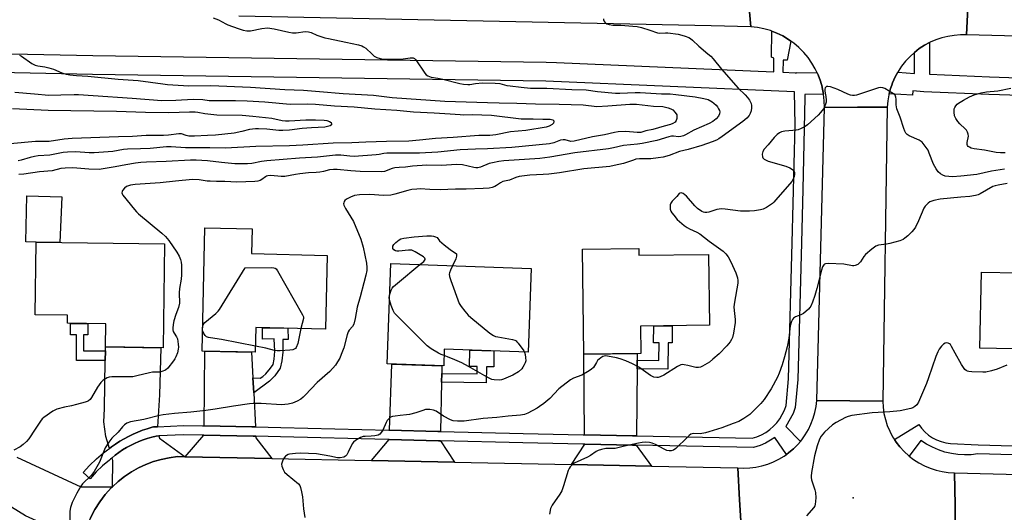
# Model space of a CAD drawing. Units: inches. Extents: x 1243769 to 1249768, y 549453 to 553453.
# Drawn here: x 1245634 to 1246023, y 551614 to 551809 of the extents above; entities that cross this region are included whole.
import ezdxf

# ---------------------------------------------------------------- set-up
doc = ezdxf.new("R2010")
doc.units = ezdxf.units.IN
doc.header["$MEASUREMENT"] = 0
for name, color, linetype in [('BLDG-Footprint', 5, 'Continuous'), ('CULTRL-Pad', 6, 'Continuous'), ('ELEV-Spot Elevation', 7, 'Continuous'), ('TRANS-Driveway', 251, 'Continuous'), ('TRANS-Non Street Sidewalk', 7, 'Continuous'), ('TRANS-Road', 130, 'Continuous'), ('TRANS-Street Sidewalk', 7, 'Continuous'), ('Undefined', 1, 'Continuous')]:
    doc.layers.add(name, color=color, linetype=linetype)

msp = doc.modelspace()

# ---------------------------------------------------------------- linework, layer by layer
at = {"layer": 'BLDG-Footprint'}
for points, elevation in [([(1245755.89, 551715.74), (1245755.24, 551686.6), (1245727.74, 551687.21), (1245727.53, 551677.5), (1245706.55, 551677.97), (1245707.63, 551726.59), (1245726.3, 551726.18), (1245726.08, 551716.4)], 442.46), ([(1245691.65, 551720.24), (1245691.11, 551679.25), (1245668.38, 551679.56), (1245668.5, 551688.71), (1245653.33, 551688.91), (1245653.37, 551692.13), (1245640.6, 551692.3), (1245640.98, 551720.91)], 443.52), ([(1245878.94, 551718.45), (1245878.97, 551715.75), (1245906.53, 551716.07), (1245906.85, 551688.14), (1245879.65, 551687.82), (1245879.77, 551677), (1245857.26, 551676.74), (1245856.78, 551718.2)], 438.83), ([(1245836.45, 551710.51), (1245835.28, 551677.51), (1245802.18, 551678.68), (1245801.95, 551672.08), (1245779.63, 551672.87), (1245781.03, 551712.47)], 440.13), ([(1246073.31, 551713.45), (1246072.64, 551677.93), (1246013.69, 551679.05), (1246014.26, 551709.05), (1246028.88, 551708.77), (1246028.98, 551714.29)], 434.36)]:
    msp.add_lwpolyline(points, close=True, dxfattribs=dict(at, elevation=elevation))
at = {"layer": 'CULTRL-Pad'}
msp.add_lwpolyline([(1245651.06, 551738.86), (1245650.32, 551720.79), (1245640.98, 551720.91), (1245636.89, 551721.05), (1245637.3, 551739.27)], close=True, dxfattribs=at)
at = {"layer": 'ELEV-Spot Elevation'}
msp.add_point((1245963.64, 551620.05, 433.89), dxfattribs=at)
at = {"layer": 'TRANS-Driveway'}
for points in [[(1245688.91, 551648.1), (1245687.35, 551648.03), (1245686.74, 551647.87), (1245684.84, 551647.3), (1245682.95, 551646.66), (1245681.09, 551645.94), (1245679.27, 551645.14), (1245677.47, 551644.28), (1245675.71, 551643.34), (1245674, 551642.33), (1245672.32, 551641.26), (1245670.69, 551640.12), (1245669.9, 551639.52), (1245668.5, 551644.24), (1245667.76, 551650.02), (1245668.01, 551655.21), (1245668.3, 551674.18), (1245668.36, 551678.06), (1245668.38, 551679.56), (1245690.27, 551679.26), (1245689.69, 551660.61)], [(1245726.59, 551667.44), (1245726.89, 551661.5), (1245727.56, 551648.01), (1245726.21, 551648.03), (1245707.29, 551648.4), (1245707.57, 551677.94), (1245726.09, 551677.54)], [(1245878.37, 551674.32), (1245878.33, 551670.99), (1245878.03, 551644.48), (1245876.49, 551644.51), (1245857.58, 551644.88), (1245857.26, 551676.74), (1245878.4, 551676.98)], [(1245801.18, 551669.12), (1245801.11, 551665.65), (1245800.73, 551646.2), (1245799.67, 551646.22), (1245780.51, 551646.71), (1245781.46, 551672.8), (1245801.24, 551672.11)], [(1245699.82, 551636.21), (1245696.76, 551636.27), (1245693.57, 551635.86), (1245690.42, 551635.2), (1245687.34, 551634.31), (1245684.33, 551633.18), (1245681.42, 551631.83), (1245678.61, 551630.26), (1245675.94, 551628.48), (1245673.41, 551626.5), (1245671.07, 551624.34), (1245671.31, 551634.76), (1245670.99, 551635.82), (1245672.21, 551636.82), (1245673.66, 551637.89), (1245675.15, 551638.9), (1245676.68, 551639.84), (1245678.26, 551640.71), (1245679.87, 551641.52), (1245681.51, 551642.24), (1245683.19, 551642.9), (1245684.89, 551643.48), (1245686.62, 551643.99), (1245688.37, 551644.41), (1245689.37, 551644.46), (1245689.69, 551643.54)], [(1245727.75, 551644.34), (1245727.78, 551643.71), (1245734.12, 551635.53), (1245699.82, 551636.21), (1245707.26, 551644.74), (1245726.64, 551644.36)], [(1245800.65, 551642.53), (1245806.26, 551634.1), (1245773.46, 551634.75), (1245780.38, 551643.05), (1245799.83, 551642.55)], [(1245877.99, 551640.81), (1245884, 551632.56), (1245852.35, 551633.19), (1245857.62, 551641.22), (1245876.54, 551640.84)]]:
    msp.add_lwpolyline(points, close=True, dxfattribs=at)
msp.add_lwpolyline([(1245633.3, 551636.12), (1245658.61, 551624.38), (1245660.42, 551624.29), (1245671.07, 551624.34), (1245670.74, 551624.03), (1245668.29, 551621.35), (1245666.08, 551618.46), (1245664.14, 551615.4), (1245662.46, 551612.17), (1245661.06, 551608.82), (1245659.97, 551605.35), (1245659.17, 551601.81), (1245658.69, 551598.21), (1245658.65, 551597.44), (1245657.66, 551596.39), (1245652.59, 551605.37), (1245647.15, 551608.17), (1245636.76, 551612.96), (1245628.52, 551618.07)], dxfattribs=at)
at = {"layer": 'TRANS-Non Street Sidewalk'}
for points in [[(1245668.36, 551678.06), (1245668.3, 551674.18), (1245656.88, 551674.18), (1245656.88, 551684.36), (1245654.57, 551684.36), (1245654.57, 551688.89), (1245661.41, 551688.8), (1245661.41, 551684.36), (1245659.68, 551684.36), (1245659.68, 551678.06)], [(1245726.89, 551661.5), (1245726.59, 551667.44), (1245729.43, 551667.29), (1245730.52, 551667.87), (1245731.74, 551668.92), (1245733.55, 551671.16), (1245734.58, 551672.66), (1245735.03, 551674.71), (1245735.2, 551677.92), (1245734.99, 551682.75), (1245730.33, 551682.7), (1245730.42, 551687.15), (1245740.43, 551686.93), (1245740.45, 551682.58), (1245738.43, 551682.53), (1245738.41, 551677.51), (1245738, 551674.13), (1245737.34, 551671.24), (1245735.3, 551668.17), (1245733.14, 551666.05)], [(1245878.33, 551670.99), (1245878.37, 551674.32), (1245886.89, 551674.21), (1245886.98, 551681.18), (1245884.8, 551681.21), (1245884.88, 551687.88), (1245892.21, 551687.97), (1245892.12, 551681.2), (1245890.6, 551681.22), (1245890.47, 551670.83)], [(1245801.11, 551665.65), (1245801.18, 551669.12), (1245815.18, 551668.94), (1245815.21, 551671.86), (1245812.12, 551671.9), (1245812.2, 551678.33), (1245821.76, 551677.99), (1245821.68, 551671.66), (1245818.84, 551671.69), (1245818.76, 551665.43)]]:
    msp.add_lwpolyline(points, close=True, dxfattribs=at)
at = {"layer": 'TRANS-Road'}
for points in [[(1245914.55, 551903.88), (1245923.2, 551806), (1245907.6, 551806.32), (1245721.06, 551810.19)], [(1246013.27, 551901.58), (1246008.45, 551802.74), (1246005.97, 551802.76), (1246003.51, 551802.58), (1246001.06, 551802.19), (1245998.66, 551801.6), (1245996.31, 551800.81), (1245994.04, 551799.83), (1245993.8, 551799.71), (1245991.85, 551798.67), (1245989.77, 551797.33), (1245987.88, 551795.87), (1245987.81, 551795.82), (1245985.98, 551794.15), (1245984.29, 551792.34), (1245982.76, 551790.4), (1245981.39, 551788.33), (1245981.23, 551788.03), (1245980.2, 551786.16), (1245979.2, 551783.9), (1245978.86, 551782.94), (1245978.38, 551781.56), (1245977.86, 551779.55), (1245977.76, 551779.16), (1245977.34, 551776.73), (1245977.13, 551774.26), (1245965.39, 551774.18), (1245952.29, 551774.1), (1245952.23, 551776.74), (1245951.95, 551779.38), (1245951.45, 551781.97), (1245951.37, 551782.24), (1245950.73, 551784.52), (1245949.8, 551786.99), (1245949.4, 551787.83), (1245948.66, 551789.38), (1245947.32, 551791.66), (1245945.81, 551793.82), (1245944.11, 551795.85), (1245942.24, 551797.73), (1245940.23, 551799.44), (1245938.98, 551800.34), (1245938.08, 551800.98), (1245935.81, 551802.33), (1245933.43, 551803.49), (1245931.46, 551804.24), (1245930.96, 551804.44), (1245928.42, 551805.18), (1245925.83, 551805.7), (1245923.2, 551806), (1245914.55, 551903.88)], [(1246590.67, 551787.54), (1246069.2, 551801.16), (1246063.38, 551801.31), (1246008.45, 551802.74), (1246013.27, 551901.58), (1246048.07, 551901.62), (1246046.26, 551852.54), (1246040.6, 551851.68), (1246021.26, 551848.74), (1246020.57, 551844.7), (1246044.35, 551838.83), (1246238.65, 551834.42), (1246243.56, 551834.42), (1246248.47, 551834.46), (1246253.38, 551834.54), (1246258.29, 551834.66), (1246263.2, 551834.83), (1246268.11, 551835.03), (1246273.01, 551835.28), (1246277.92, 551835.57), (1246282.82, 551835.9), (1246287.71, 551836.27), (1246292.61, 551836.69)], [(1245919.48, 551606.78), (1245918.77, 551619.26), (1245918.06, 551631.89), (1245920.46, 551631.77), (1245922.86, 551631.86), (1245925.24, 551632.14), (1245927.59, 551632.63), (1245929.89, 551633.31), (1245932.13, 551634.17), (1245934.28, 551635.23), (1245936.35, 551636.45), (1245937.29, 551637.13), (1245938.3, 551637.85), (1245940.12, 551639.41), (1245941.81, 551641.12), (1245942.79, 551642.27), (1245943.36, 551642.95), (1245944.74, 551644.92), (1245945.95, 551646.99), (1245946.98, 551649.15), (1245947.84, 551651.4), (1245948.5, 551653.7), (1245948.97, 551656.06), (1245949.23, 551658.44), (1245962.27, 551658.32), (1245975.3, 551658.2), (1245975.45, 551655.74), (1245975.8, 551653.3), (1245976.36, 551650.9), (1245977.13, 551648.56), (1245978.09, 551646.3), (1245979.24, 551644.12), (1245979.93, 551643.06), (1245980.58, 551642.05), (1245982.09, 551640.1), (1245983.75, 551638.28), (1245985.57, 551636.62), (1245985.77, 551636.47), (1245987.52, 551635.11), (1245989.59, 551633.78), (1245991.77, 551632.64), (1245994.04, 551631.68), (1245996.39, 551630.91), (1245998.78, 551630.35), (1246001.22, 551630), (1246003.68, 551629.86), (1246003.89, 551617.16), (1246004.1, 551604.59)], [(1245662.46, 551612.17), (1245664.14, 551615.4), (1245666.08, 551618.46), (1245668.29, 551621.35), (1245670.74, 551624.03), (1245671.07, 551624.34), (1245673.41, 551626.5), (1245675.94, 551628.48), (1245678.61, 551630.26), (1245681.42, 551631.83), (1245684.33, 551633.18), (1245687.34, 551634.31), (1245690.42, 551635.2), (1245693.57, 551635.86), (1245696.76, 551636.27), (1245699.82, 551636.21), (1245734.12, 551635.53), (1245773.46, 551634.75), (1245806.26, 551634.1), (1245852.35, 551633.19), (1245884, 551632.56), (1245918.06, 551631.89), (1245918.77, 551619.26), (1245919.48, 551606.78)]]:
    msp.add_lwpolyline(points, dxfattribs=at)
for points in [[(1245975.3, 551658.2), (1245962.27, 551658.32), (1245949.23, 551658.44), (1245952.29, 551774.1), (1245965.39, 551774.18), (1245977.13, 551774.26)], [(1246049.42, 551628.63), (1246079.08, 551627.82), (1246083.4, 551627.71), (1246115.05, 551626.85), (1246174.43, 551625.25), (1246175.13, 551612.7), (1246175.83, 551600.14), (1246133.36, 551601.24), (1246100.62, 551602.09), (1246098.72, 551602.14), (1246063.53, 551603.05), (1246004.1, 551604.59), (1246003.89, 551617.16), (1246003.68, 551629.86)]]:
    msp.add_lwpolyline(points, close=True, dxfattribs=at)
at = {"layer": 'TRANS-Street Sidewalk'}
for points in [[(1245534.15, 551797.31), (1245663.42, 551794.65), (1245842.46, 551791.98), (1245846.51, 551791.81), (1245932.31, 551788.15), (1245932.31, 551793.57), (1245931.35, 551793.98), (1245931.46, 551804.24), (1245933.43, 551803.49), (1245935.81, 551802.33), (1245938.08, 551800.98), (1245938.98, 551800.34), (1245937.52, 551792.74), (1245936.02, 551792.74), (1245935.93, 551787.99), (1245940.76, 551787.8), (1245941.26, 551787.83), (1245941.26, 551787.94), (1245949.4, 551787.83), (1245949.8, 551786.99), (1245950.73, 551784.52), (1245951.37, 551782.24), (1245951.45, 551781.97), (1245951.95, 551779.38), (1245944.54, 551779.24), (1245944.61, 551777.98), (1245943.77, 551741.81), (1245943.28, 551720.64), (1245941.78, 551666.75), (1245940.73, 551655.71), (1245939.89, 551653.28), (1245937.06, 551648.19), (1245942.79, 551642.27), (1245941.81, 551641.12), (1245940.12, 551639.41), (1245938.3, 551637.85), (1245937.29, 551637.13), (1245932.68, 551643.89), (1245931.03, 551642.74), (1245928.99, 551641.61), (1245926.86, 551640.71), (1245924.26, 551639.9), (1245877.99, 551640.81), (1245876.54, 551640.84), (1245857.62, 551641.22), (1245856.82, 551641.23), (1245833.24, 551641.7), (1245800.65, 551642.53), (1245799.83, 551642.55), (1245780.38, 551643.05), (1245779.96, 551643.06), (1245737.47, 551644.15), (1245727.75, 551644.34), (1245726.64, 551644.36), (1245707.26, 551644.74), (1245706.57, 551644.75), (1245699.23, 551644.89), (1245689.37, 551644.46), (1245688.37, 551644.41), (1245686.62, 551643.99), (1245684.89, 551643.48), (1245683.19, 551642.9), (1245681.51, 551642.24), (1245679.87, 551641.52), (1245678.26, 551640.71), (1245676.68, 551639.84), (1245675.15, 551638.9), (1245673.66, 551637.89), (1245672.21, 551636.82), (1245670.99, 551635.82), (1245670.82, 551635.68), (1245670.32, 551635.24), (1245669.89, 551634.93), (1245667.24, 551632.66), (1245664.73, 551630.23), (1245662.31, 551627.55), (1245659.59, 551630.01), (1245662.09, 551632.77), (1245664.77, 551635.37), (1245667.61, 551637.79), (1245669.1, 551638.91), (1245669.9, 551639.52), (1245670.69, 551640.12), (1245672.32, 551641.26), (1245674, 551642.33), (1245675.71, 551643.34), (1245677.47, 551644.28), (1245679.27, 551645.14), (1245681.09, 551645.94), (1245682.95, 551646.66), (1245684.84, 551647.3), (1245686.74, 551647.87), (1245687.35, 551648.03), (1245688.91, 551648.1), (1245699.18, 551648.56), (1245706.65, 551648.41), (1245707.29, 551648.4), (1245726.21, 551648.03), (1245727.56, 551648.01), (1245737.55, 551647.81), (1245780.27, 551646.72), (1245780.51, 551646.71), (1245799.67, 551646.22), (1245800.73, 551646.2), (1245833.32, 551645.36), (1245856.96, 551644.89), (1245857.58, 551644.88), (1245876.49, 551644.51), (1245878.03, 551644.48), (1245923.74, 551643.58), (1245925.59, 551644.15), (1245927.39, 551644.91), (1245929.09, 551645.86), (1245930.68, 551646.97), (1245932.15, 551648.25), (1245933.48, 551649.67), (1245934.66, 551651.22), (1245935.66, 551652.89), (1245936.48, 551654.66), (1245937.12, 551656.49), (1245938.12, 551666.98), (1245939.61, 551720.74), (1245940.7, 551767.2), (1245940.46, 551780.3), (1245842.25, 551784.5), (1245663.29, 551787.16), (1245533.96, 551789.83)], [(1246063.16, 551777.72), (1246017.19, 551779.18), (1245991.59, 551780.32), (1245987.16, 551780.63), (1245987.06, 551779), (1245977.86, 551779.55), (1245978.38, 551781.56), (1245978.86, 551782.94), (1245979.2, 551783.9), (1245980.2, 551786.16), (1245981.23, 551788.03), (1245987.88, 551787.57), (1245987.88, 551795.87), (1245989.77, 551797.33), (1245991.85, 551798.67), (1245993.8, 551799.71), (1245993.75, 551787.21), (1246017.46, 551786.15), (1246063.43, 551784.69)], [(1246044.75, 551636.46), (1246012.92, 551637.35), (1246010.3, 551637.03), (1246007.66, 551636.94), (1246005.03, 551637.08), (1246002.42, 551637.46), (1245999.85, 551638.07), (1245997.35, 551638.9), (1245994.93, 551639.96), (1245992.61, 551641.22), (1245990.42, 551642.68), (1245985.77, 551636.47), (1245985.57, 551636.62), (1245983.75, 551638.28), (1245982.09, 551640.1), (1245980.58, 551642.05), (1245979.93, 551643.06), (1245989.6, 551649), (1245990.69, 551647.46), (1245991.95, 551646.06), (1245993.38, 551644.81), (1245994.94, 551643.74), (1245996.61, 551642.87), (1245998.38, 551642.19), (1246000.21, 551641.73), (1246002.09, 551641.49), (1246013.02, 551640.94), (1246044.84, 551640.05)]]:
    msp.add_lwpolyline(points, dxfattribs=at)
at = {"layer": 'Undefined'}
for points, elevation in [([(1245710.87, 551809.48), (1245713.01, 551808.72), (1245715.84, 551807.12), (1245716.62, 551806.76), (1245720.81, 551805.26), (1245722.78, 551804.63), (1245724.18, 551804.43), (1245725.57, 551804.42), (1245730.16, 551805.3), (1245732.37, 551805.49), (1245734.95, 551805.19), (1245740.81, 551803.86), (1245742.26, 551803.61), (1245743.72, 551803.63), (1245747.27, 551804.04), (1245748.59, 551804.01), (1245749.53, 551803.71), (1245751.85, 551802.59), (1245754.97, 551801.66), (1245756.41, 551801.31), (1245763.29, 551799.92), (1245768.23, 551798.8), (1245769.64, 551798.39), (1245770.3, 551798.07), (1245771.12, 551797.47), (1245773.65, 551795.1), (1245774.53, 551794.36), (1245775.5, 551793.83), (1245776.82, 551793.39), (1245778.25, 551793.23), (1245784.74, 551793.24), (1245785.91, 551793.32), (1245788.72, 551793.74), (1245789.53, 551793.76), (1245789.92, 551793.68), (1245790.44, 551793.4), (1245790.97, 551792.88), (1245794.45, 551787.68), (1245795.01, 551787.03), (1245795.68, 551786.54), (1245797, 551786.08), (1245799.63, 551785.66), (1245801.62, 551785.25), (1245808.35, 551783.58), (1245809.74, 551783.33), (1245811.41, 551783.17), (1245812.23, 551783.22), (1245814.43, 551783.55), (1245817.27, 551783.78), (1245822.32, 551783.69), (1245824.08, 551783.52), (1245826.84, 551782.85), (1245828.23, 551782.6), (1245832.49, 551782.11), (1245836.22, 551781.78), (1245842.63, 551781.77), (1245852.59, 551781.2), (1245858.15, 551781.11), (1245862.68, 551780.41), (1245869.78, 551779.79), (1245871.54, 551779.78), (1245877.53, 551780.02), (1245879.54, 551780.03), (1245887.9, 551779.55), (1245891.35, 551779.5), (1245893.63, 551779.29), (1245901.29, 551778.34), (1245904.72, 551777.69), (1245906.41, 551777.2), (1245907.99, 551776.38), (1245908.66, 551775.83), (1245909.49, 551775), (1245910.05, 551774.33), (1245910.51, 551773.63), (1245910.85, 551772.9), (1245910.97, 551772.4), (1245910.9, 551771.66), (1245910.46, 551770.71), (1245909.5, 551769.67), (1245908.21, 551768.63), (1245906.73, 551767.84), (1245900.76, 551765.13), (1245897.4, 551763.27), (1245896.65, 551762.94), (1245895.64, 551762.65), (1245894.62, 551762.56), (1245892.75, 551762.84), (1245891.93, 551762.83), (1245890.84, 551762.57), (1245886.17, 551761.04), (1245880.29, 551759.9), (1245878.52, 551759.64), (1245872.91, 551759.09), (1245868.93, 551758.13), (1245866.97, 551757.75), (1245853.77, 551756.25), (1245843.81, 551754.46), (1245839.88, 551754.03), (1245825.74, 551753), (1245823.73, 551752.78), (1245821.21, 551752.32), (1245819.83, 551751.98), (1245816.43, 551750.61), (1245815.39, 551750.34), (1245814.62, 551750.31), (1245813.83, 551750.4), (1245809.42, 551751.53), (1245807.05, 551751.65), (1245801.1, 551751.25), (1245795.25, 551751.28), (1245789.67, 551751), (1245786.83, 551750.6), (1245784.29, 551750.46), (1245782.68, 551750.24), (1245781.59, 551749.97), (1245778.57, 551748.89), (1245777.25, 551748.67), (1245768.92, 551748.8), (1245765.27, 551749.04), (1245759.92, 551749.64), (1245758.37, 551749.66), (1245756.84, 551749.44), (1245754.4, 551748.86), (1245752.98, 551748.61), (1245751.53, 551748.45), (1245748.6, 551748.28), (1245745.1, 551747.88), (1245743.37, 551747.63), (1245739.25, 551746.86), (1245737.8, 551746.85), (1245733.67, 551747.2), (1245732.53, 551747.15), (1245731.97, 551746.98), (1245731.52, 551746.74), (1245730.07, 551745.67), (1245729.43, 551745.28), (1245728.47, 551744.97), (1245727.31, 551744.85), (1245720.26, 551744.63), (1245715.48, 551744.95), (1245712.25, 551744.91), (1245709.66, 551744.97), (1245708.52, 551745.06), (1245705.4, 551745.5), (1245702.76, 551745.62), (1245696.06, 551745.04), (1245689.92, 551744.33), (1245680.09, 551743.71), (1245678.21, 551743.39), (1245676.7, 551742.85), (1245675.83, 551742.22), (1245675.14, 551741.37), (1245674.9, 551740.92), (1245674.81, 551740.46), (1245674.92, 551740), (1245675.18, 551739.53), (1245679.79, 551733.81), (1245680.56, 551732.92), (1245681.41, 551732.1), (1245690.57, 551724.52), (1245692.07, 551723.13), (1245693.33, 551721.56), (1245696.56, 551716.94), (1245697.41, 551715.44), (1245697.95, 551714.14), (1245698.22, 551713), (1245698.38, 551711.84), (1245698.41, 551708.04), (1245698.31, 551706.3), (1245697.66, 551702.66), (1245697.46, 551700.91), (1245697.44, 551700.03), (1245697.64, 551697.77), (1245697.61, 551696.91), (1245697.22, 551695.19), (1245696.19, 551692.39), (1245695.39, 551689.83), (1245695.09, 551688.43), (1245694.92, 551687.03), (1245694.94, 551686.27), (1245695.11, 551685.63), (1245695.46, 551684.96), (1245696.39, 551683.51), (1245696.75, 551682.72), (1245697.11, 551680.72), (1245697.18, 551679.55), (1245697.12, 551678.68), (1245696.75, 551677.27), (1245696.16, 551675.61), (1245695.77, 551674.83), (1245695.29, 551674.11), (1245692.97, 551671.15), (1245692.12, 551670.47), (1245690.66, 551669.83), (1245689.84, 551669.68), (1245686.9, 551669.56), (1245685.74, 551669.42), (1245680.78, 551668.13), (1245679.15, 551667.83), (1245677.49, 551667.73), (1245670.93, 551667.8), (1245669.82, 551667.66), (1245669.06, 551667.38), (1245667.39, 551666.4), (1245666.48, 551665.54), (1245665.2, 551663.68), (1245662.79, 551659.57), (1245662.27, 551658.87), (1245661.66, 551658.34), (1245661.17, 551658.07), (1245660.36, 551657.76), (1245656.93, 551656.83), (1245654.91, 551656.33), (1245652.17, 551655.85), (1245649.15, 551655.02), (1245648.37, 551654.68), (1245647.62, 551654.24), (1245644.06, 551651.71), (1245643.41, 551651.14), (1245642.67, 551650.25), (1245640.53, 551647.08), (1245638.15, 551643.34), (1245637.23, 551642.21), (1245635.91, 551641.03), (1245634.72, 551640.19), (1245632.21, 551638.83)], 442), ([(1245865.08, 551809.11), (1245864.99, 551808.74), (1245865.11, 551808.35), (1245865.52, 551807.75), (1245865.9, 551807.42), (1245866.39, 551807.15), (1245867.22, 551806.87), (1245868.69, 551806.62), (1245871.85, 551806.62), (1245876.59, 551806.26), (1245878.35, 551806.05), (1245880.03, 551805.63), (1245883.35, 551804.65), (1245886.31, 551803.54), (1245887.32, 551803.45), (1245889.59, 551803.62), (1245890.46, 551803.6), (1245894.56, 551803.03), (1245895.97, 551802.71), (1245897.32, 551802.28), (1245898.68, 551801.71), (1245899.45, 551801.28), (1245900.21, 551800.67), (1245902.67, 551798.28), (1245906.31, 551795.34), (1245907.4, 551794.38), (1245908.35, 551793.29), (1245911.6, 551789.2), (1245917.26, 551782.75), (1245918.21, 551781.76), (1245920.98, 551779.16), (1245921.92, 551778.08), (1245922.73, 551776.93), (1245923.14, 551776.2), (1245923.32, 551775.68), (1245923.46, 551774.83), (1245923.47, 551773.97), (1245923.3, 551772.81), (1245922.96, 551771.69), (1245922.56, 551770.97), (1245921.63, 551769.89), (1245920.11, 551768.62), (1245911.97, 551762.67), (1245910.6, 551761.74), (1245909.67, 551761.22), (1245907.96, 551760.53), (1245903.89, 551759.1), (1245898.47, 551757.58), (1245895.1, 551756.73), (1245890.97, 551755.1), (1245888.55, 551754.5), (1245886.6, 551754.17), (1245883.78, 551753.9), (1245882.36, 551753.81), (1245879.28, 551753.8), (1245877.87, 551753.64), (1245876.84, 551753.36), (1245872.97, 551752), (1245869.31, 551751.15), (1245867.59, 551750.84), (1245857.28, 551749.91), (1245847.73, 551748.36), (1245843.44, 551747.83), (1245841.19, 551747.63), (1245835.96, 551747.33), (1245831.78, 551746.8), (1245830.38, 551746.45), (1245827.93, 551745.44), (1245825.23, 551744.83), (1245824.36, 551744.4), (1245822.81, 551743.32), (1245822.08, 551742.9), (1245821.01, 551742.52), (1245819.87, 551742.32), (1245817.57, 551742.13), (1245810.77, 551741.89), (1245806.55, 551741.86), (1245800.49, 551741.6), (1245796.41, 551741.72), (1245792.64, 551741.94), (1245791.37, 551741.91), (1245789.29, 551741.68), (1245787.83, 551741.4), (1245782.7, 551739.85), (1245781.11, 551739.49), (1245778.14, 551739.38), (1245772.7, 551739.75), (1245768.73, 551739.63), (1245766.66, 551739.41), (1245765.1, 551738.76), (1245763.54, 551737.88), (1245762.88, 551737.35), (1245762.61, 551736.95), (1245762.47, 551736.53), (1245762.42, 551736.08), (1245762.5, 551735.59), (1245763.14, 551734.29), (1245766.27, 551729.15), (1245769.26, 551722.09), (1245770.13, 551718.97), (1245771.39, 551712.62), (1245771.64, 551710.88), (1245771.59, 551709.79), (1245771.22, 551707.92), (1245770.34, 551704.85), (1245768.99, 551699.42), (1245767.76, 551695.3), (1245766.98, 551690.79), (1245766.47, 551688.62), (1245765.98, 551687.67), (1245764.59, 551686.25), (1245764.16, 551685.52), (1245763.79, 551684.42), (1245762.46, 551679.26), (1245761.48, 551676.53), (1245760.9, 551675.2), (1245760, 551673.65), (1245759.17, 551672.41), (1245756.94, 551669.91), (1245752.01, 551665.54), (1245747.28, 551660.5), (1245746.44, 551659.69), (1245745.51, 551659.02), (1245744.02, 551658.14), (1245742.19, 551657.41), (1245740.53, 551657.03), (1245737.92, 551656.74), (1245729.8, 551657.22), (1245726.72, 551657.22), (1245725.29, 551657.11), (1245718.88, 551656.23), (1245711.63, 551655), (1245707.99, 551654.47), (1245702.08, 551653.77), (1245695.67, 551653.3), (1245691.12, 551652.75), (1245689.71, 551652.47), (1245683.49, 551650.9), (1245678.29, 551650.06), (1245676.83, 551649.54), (1245675.93, 551648.89), (1245675.14, 551648.05), (1245673.38, 551645.87), (1245670.9, 551643.56), (1245669.67, 551641.92), (1245668.26, 551639.69), (1245666, 551634.06), (1245663.88, 551630.4), (1245663.26, 551629.45), (1245662.7, 551628.78), (1245659.35, 551625.53), (1245658.61, 551624.67), (1245656.99, 551621.85), (1245655.25, 551618.21), (1245654.49, 551616.16), (1245654.24, 551614.8), (1245654.27, 551609.77)], 440), ([(1245634.41, 551794.79), (1245635.16, 551794.36), (1245639.32, 551791.47), (1245640.59, 551790.8), (1245641.7, 551790.53), (1245644.36, 551790.21), (1245645.97, 551789.82), (1245647.83, 551789.21), (1245651.09, 551787.74), (1245652.8, 551787.26), (1245654.27, 551787.02), (1245656.95, 551786.74), (1245661.38, 551786.45), (1245673.42, 551785.33), (1245681.32, 551784.73), (1245690.95, 551783.39), (1245692.86, 551783.2), (1245701.32, 551782.68), (1245710.01, 551782.74), (1245725.63, 551782.16), (1245739.2, 551781.27), (1245746.62, 551780.98), (1245752.86, 551780.37), (1245762.23, 551779.65), (1245774.17, 551778.98), (1245781.54, 551778.1), (1245802.34, 551776.55), (1245819.27, 551776.13), (1245823.85, 551775.92), (1245830.82, 551775.83), (1245838.13, 551775.53), (1245847.47, 551775.45), (1245857.04, 551775.09), (1245862.39, 551774.56), (1245866.72, 551774.75), (1245875.4, 551775.38), (1245878.12, 551775.38), (1245884.78, 551774.69), (1245888.5, 551774.45), (1245890.55, 551774.02), (1245891.67, 551773.63), (1245892.41, 551773.19), (1245893.39, 551772.12), (1245893.96, 551771.14), (1245894.05, 551770.34), (1245893.96, 551769.79), (1245893.7, 551768.98), (1245893.28, 551768.28), (1245892.46, 551767.73), (1245891.48, 551767.36), (1245889.06, 551766.75), (1245884.55, 551765.41), (1245881.78, 551764.89), (1245879.82, 551764.29), (1245878.36, 551764.26), (1245873.85, 551764.63), (1245870.86, 551764.52), (1245869.43, 551764.28), (1245865.46, 551763.32), (1245860.75, 551762.46), (1245853.47, 551760.77), (1245852.19, 551760.73), (1245849.93, 551761.33), (1245849.15, 551761.38), (1245848.07, 551761.15), (1245845.39, 551760.17), (1245843.69, 551759.8), (1245828.83, 551758.32), (1245819.17, 551757.75), (1245814.45, 551757.69), (1245808.42, 551757.39), (1245799.68, 551756.52), (1245792.33, 551756.11), (1245788.65, 551756.01), (1245779.44, 551756.11), (1245778.3, 551755.99), (1245776.43, 551755.56), (1245775.28, 551755.4), (1245766.53, 551754.82), (1245764.8, 551754.84), (1245761.32, 551755.24), (1245759.18, 551755.23), (1245752.07, 551754.47), (1245744.96, 551754.04), (1245732.07, 551753.08), (1245729.95, 551752.8), (1245726.11, 551752.05), (1245724.4, 551751.91), (1245719.48, 551751.84), (1245714.17, 551752.33), (1245708.64, 551753.06), (1245704.17, 551753.27), (1245701.98, 551753.25), (1245692.34, 551752.8), (1245684.62, 551752.54), (1245682.29, 551752.38), (1245680.23, 551752.1), (1245676.42, 551751.48), (1245672.18, 551750.63), (1245665.88, 551749.68), (1245661.73, 551749.7), (1245655.53, 551750.27), (1245652.4, 551750.19), (1245650.72, 551750), (1245647.29, 551749.14), (1245642.34, 551748.76), (1245636.18, 551747.83), (1245634.09, 551747.7)], 444), ([(1246023.47, 551749.73), (1246018.32, 551749.02), (1246012.46, 551747.61), (1246006.15, 551746.94), (1246002.89, 551746.78), (1246001.43, 551746.82), (1246000.04, 551747.01), (1245998.99, 551747.36), (1245998.07, 551747.95), (1245997.26, 551748.72), (1245996.43, 551749.93), (1245995.41, 551751.73), (1245993.69, 551756.13), (1245993.2, 551757.2), (1245992.1, 551758.84), (1245990.85, 551760.37), (1245990.44, 551760.74), (1245989.71, 551761.19), (1245985.71, 551762.96), (1245985.02, 551763.43), (1245984.48, 551764.01), (1245984.06, 551764.75), (1245983.61, 551765.83), (1245982.18, 551770.34), (1245980.95, 551773.54), (1245980.74, 551774.34), (1245980.64, 551775.14), (1245980.66, 551777.39), (1245980.55, 551778.21), (1245980.21, 551778.95), (1245979.62, 551779.51), (1245976.1, 551781.57), (1245975.32, 551781.91), (1245974.53, 551782.03), (1245973.69, 551781.9), (1245972.84, 551781.66), (1245964.96, 551779.01), (1245964.12, 551778.82), (1245963.33, 551778.82), (1245962.55, 551778.97), (1245961.53, 551779.3), (1245957.65, 551781.21), (1245954.65, 551782.22), (1245953.61, 551782.42), (1245953.17, 551782.36), (1245952.85, 551782.14), (1245952.62, 551781.8), (1245952.5, 551781.33), (1245952.48, 551780.52), (1245952.82, 551778.48), (1245952.95, 551777.06), (1245952.94, 551776.22), (1245952.76, 551775.39), (1245952.32, 551774.34), (1245951.86, 551773.58), (1245950.76, 551772.15), (1245949.77, 551771.03), (1245945.62, 551767.22), (1245944.65, 551766.56), (1245943.06, 551765.77), (1245941.98, 551765.33), (1245941.17, 551765.13), (1245939.82, 551764.97), (1245936.69, 551764.78), (1245935.3, 551764.46), (1245934.54, 551764.12), (1245933.66, 551763.44), (1245932.44, 551762.24), (1245930.06, 551759.36), (1245928.52, 551757.64), (1245927.91, 551756.72), (1245927.71, 551755.68), (1245927.79, 551754.64), (1245927.96, 551754.19), (1245928.53, 551753.64), (1245929.28, 551753.26), (1245930.11, 551752.97), (1245937.05, 551750.91), (1245938.59, 551750.33), (1245939.29, 551749.95), (1245939.86, 551749.46), (1245940.29, 551748.88), (1245940.46, 551748.42), (1245940.51, 551747.63), (1245940.38, 551746.81), (1245939.95, 551745.82), (1245939.36, 551744.88), (1245933.16, 551737.63), (1245932.37, 551736.79), (1245931.72, 551736.24), (1245929.36, 551734.66), (1245928.12, 551734.01), (1245927.01, 551733.7), (1245924.72, 551733.3), (1245922.67, 551733.14), (1245919.11, 551733.18), (1245913.06, 551734.01), (1245911.65, 551734.1), (1245909.81, 551733.87), (1245906.69, 551732.81), (1245905.89, 551732.63), (1245905.11, 551732.61), (1245904.59, 551732.74), (1245903.84, 551733.09), (1245902.18, 551734.21), (1245901.16, 551735.25), (1245897.83, 551739.08), (1245896.55, 551740.09), (1245896.1, 551740.31), (1245895.65, 551740.41), (1245895.23, 551740.34), (1245894.87, 551740.11), (1245893.99, 551738.96), (1245892.1, 551737.06), (1245891.61, 551736.37), (1245891.4, 551735.62), (1245891.34, 551734.81), (1245891.39, 551734), (1245891.63, 551733.23), (1245892.09, 551732.49), (1245892.82, 551731.55), (1245894.19, 551729.95), (1245895.03, 551729.11), (1245896.87, 551727.56), (1245898.08, 551726.69), (1245899.07, 551726.18), (1245901.84, 551724.95), (1245903.03, 551724.25), (1245906.72, 551721.33), (1245912.35, 551717.34), (1245913.41, 551716.39), (1245914.22, 551715.2), (1245915.3, 551713.11), (1245917.3, 551708.79), (1245917.93, 551706.91), (1245918.11, 551705.83), (1245918.05, 551704.69), (1245916.76, 551697.2), (1245916.53, 551695.47), (1245916.59, 551693.9), (1245917.08, 551690.35), (1245917.07, 551689.17), (1245916.37, 551685.03), (1245915.95, 551683.29), (1245915.63, 551682.55), (1245915.09, 551681.61), (1245913.78, 551680.05), (1245910.7, 551676.86), (1245908.28, 551674.72), (1245906.91, 551673.62), (1245904.12, 551671.99), (1245903.34, 551671.62), (1245902.55, 551671.4), (1245901.45, 551671.48), (1245898.36, 551672.28), (1245896.93, 551672.58), (1245896.09, 551672.63), (1245895.55, 551672.53), (1245894.27, 551671.88), (1245888.93, 551668.39), (1245887.37, 551667.73), (1245886.57, 551667.51), (1245886.04, 551667.45), (1245884.94, 551667.67), (1245883.61, 551668.26), (1245879, 551671.57), (1245876.47, 551672.9), (1245873.85, 551674.11), (1245871.62, 551674.93), (1245870.18, 551675.31), (1245866.65, 551675.95), (1245865.79, 551676.01), (1245865.24, 551675.95), (1245864.74, 551675.76), (1245864.03, 551675.32), (1245862.73, 551674.2), (1245862.22, 551673.5), (1245861.05, 551671.48), (1245860.23, 551670.7), (1245858.76, 551669.78), (1245856.47, 551668.5), (1245853.2, 551667.31), (1245851.97, 551666.62), (1245847.43, 551663.07), (1245843.89, 551659.21), (1245841.43, 551657.21), (1245839.78, 551656.01), (1245838.79, 551655.41), (1245835.19, 551653.49), (1245833.86, 551652.92), (1245832.32, 551652.63), (1245827.34, 551652.24), (1245822.86, 551651.71), (1245817.54, 551651.35), (1245810.02, 551650.26), (1245807.39, 551650.27), (1245805.65, 551650.44), (1245804.59, 551650.8), (1245801.85, 551652.28), (1245798.92, 551654.17), (1245797.89, 551654.68), (1245796.48, 551654.9), (1245794.73, 551654.84), (1245793.63, 551654.54), (1245790.89, 551653.57), (1245788.39, 551652.91), (1245787.27, 551652.72), (1245784.79, 551652.55), (1245782.82, 551652.3), (1245781.72, 551652.09), (1245780.97, 551651.81), (1245780.35, 551651.35), (1245779.67, 551650.53), (1245779.26, 551649.76), (1245777.94, 551646.7), (1245777.27, 551645.77), (1245776.68, 551645.17), (1245776, 551644.74), (1245774.68, 551644.43), (1245773.29, 551644.29), (1245770.98, 551644.28), (1245770.15, 551644.17), (1245769.12, 551643.78), (1245767.16, 551642.66), (1245766.28, 551642), (1245765.78, 551641.37), (1245764.25, 551638.02), (1245763.68, 551637.05), (1245763.13, 551636.46), (1245762.44, 551636.09), (1245761.08, 551635.83), (1245759.95, 551635.82), (1245756.97, 551636.52), (1245751.72, 551637.44), (1245745.36, 551637.59), (1245743.35, 551637.5), (1245741.09, 551637.24), (1245740.56, 551637.1), (1245739.87, 551636.76), (1245739.48, 551636.45), (1245738.97, 551635.81), (1245738.43, 551634.84), (1245738.1, 551634.08), (1245737.93, 551633.31), (1245738.04, 551632.51), (1245738.53, 551631.19), (1245739.09, 551630.2), (1245740.14, 551629.16), (1245744.54, 551625.54), (1245745.08, 551624.87), (1245745.4, 551624.11), (1245745.78, 551622.43), (1245746.11, 551620.42), (1245746.57, 551615.67), (1245747.05, 551612.29)], 438), ([(1245632.59, 551780.21), (1245640.31, 551779.44), (1245646.04, 551778.99), (1245650.77, 551779.06), (1245656.02, 551779.29), (1245657.67, 551779.28), (1245663.5, 551778.82), (1245678.92, 551777.83), (1245690.66, 551776.89), (1245696.19, 551776.97), (1245703.04, 551777.44), (1245706.77, 551777.25), (1245709.29, 551776.89), (1245710.52, 551776.8), (1245719.71, 551776.83), (1245724.36, 551776.71), (1245731.26, 551776.32), (1245741.27, 551775.48), (1245748.32, 551775.54), (1245751.36, 551775.4), (1245758.75, 551774.76), (1245766.55, 551774.33), (1245774.71, 551773.52), (1245783.48, 551773.1), (1245789.95, 551772.39), (1245798.21, 551772.05), (1245804.47, 551771.66), (1245808.4, 551771.28), (1245809.63, 551771.25), (1245813.11, 551771.34), (1245820.76, 551771.13), (1245832.58, 551769.64), (1245837.33, 551769.58), (1245841.1, 551769.44), (1245844.03, 551769.45), (1245845.06, 551769.17), (1245845.39, 551768.9), (1245845.48, 551768.54), (1245845.3, 551767.93), (1245844.76, 551767.39), (1245843.55, 551766.69), (1245842.43, 551766.33), (1245834.37, 551764.99), (1245828.32, 551764.47), (1245822.51, 551763.37), (1245820.17, 551763.11), (1245815.82, 551763.03), (1245805.7, 551762.21), (1245798.67, 551761.85), (1245792.37, 551761.15), (1245788.11, 551760.78), (1245779.35, 551760.68), (1245771.15, 551760.39), (1245765.69, 551760.1), (1245758.23, 551760.08), (1245746.3, 551759.24), (1245741.09, 551759.03), (1245727.79, 551758.69), (1245715.81, 551757.99), (1245709.54, 551758.15), (1245700.02, 551758.23), (1245694.24, 551758.53), (1245692.49, 551758.54), (1245685.99, 551757.97), (1245682.2, 551757.78), (1245677, 551757.65), (1245675.47, 551757.48), (1245671.31, 551756.75), (1245663.92, 551756.27), (1245661.95, 551756.26), (1245656.64, 551756.58), (1245653.3, 551756.51), (1245651.68, 551756.28), (1245646.45, 551755.22), (1245641.76, 551754.96), (1245640.37, 551754.8), (1245638.67, 551754.41), (1245635.04, 551753.27), (1245633.91, 551753.06)], 446), ([(1246023.65, 551756.17), (1246021.88, 551756.16), (1246020.17, 551756.36), (1246015.5, 551757.32), (1246011.39, 551757.84), (1246010.25, 551758.08), (1246009.53, 551758.41), (1246009.12, 551758.71), (1246008.84, 551759.09), (1246008.67, 551759.54), (1246008.63, 551760.3), (1246009.14, 551762.84), (1246009.1, 551763.61), (1246008.85, 551764.37), (1246008.43, 551765.09), (1246007.89, 551765.74), (1246005.79, 551767.71), (1246005.01, 551768.56), (1246004.19, 551769.77), (1246003.7, 551770.81), (1246003.48, 551772.21), (1246003.49, 551773.06), (1246003.59, 551773.61), (1246003.78, 551774.1), (1246004.2, 551774.8), (1246004.73, 551775.41), (1246005.18, 551775.78), (1246007.2, 551777.03), (1246009.54, 551778.32), (1246011.42, 551779.04), (1246014.14, 551779.93), (1246016.34, 551780.29), (1246020.71, 551780.68), (1246025.9, 551781.72)], 440), ([(1245631.62, 551773.7), (1245645.71, 551773.03), (1245672.76, 551772.59), (1245684.14, 551772.22), (1245693.38, 551772.13), (1245701.54, 551772.4), (1245703.76, 551772.36), (1245704.86, 551772.26), (1245707.58, 551771.71), (1245712.32, 551771.26), (1245722.36, 551771.03), (1245726.51, 551770.7), (1245734.06, 551769.88), (1245738.19, 551768.96), (1245739.46, 551768.78), (1245740.84, 551768.78), (1245747.51, 551769.25), (1245751.29, 551769.23), (1245754.69, 551769.1), (1245755.84, 551768.93), (1245756.88, 551768.59), (1245757.43, 551768.17), (1245757.65, 551767.64), (1245757.61, 551767.31), (1245757.13, 551766.89), (1245756.1, 551766.55), (1245755, 551766.4), (1245749.72, 551766.09), (1245745.98, 551765.75), (1245741.07, 551765.17), (1245738.46, 551765.03), (1245736.82, 551765.07), (1245732.03, 551765.55), (1245728.8, 551765.71), (1245727.62, 551765.69), (1245725.28, 551765.4), (1245722.19, 551764.57), (1245719.15, 551764), (1245711.86, 551763.24), (1245708.66, 551763), (1245703.56, 551762.81), (1245701.28, 551762.82), (1245700.19, 551763.01), (1245698.43, 551763.67), (1245697.33, 551763.77), (1245693.25, 551763.2), (1245691.32, 551763.03), (1245684.41, 551763.09), (1245678.97, 551762.62), (1245673.48, 551762.57), (1245655.23, 551761.92), (1245651.99, 551761.57), (1245646.06, 551760.63), (1245640.75, 551760.64), (1245630.77, 551759.73)], 448), ([(1246024.47, 551744.05), (1246020.88, 551743.43), (1246019.75, 551743.18), (1246018.84, 551742.85), (1246013.79, 551739.99), (1246013, 551739.62), (1246011.95, 551739.31), (1246009.77, 551738.92), (1246006.19, 551738.73), (1245997.96, 551737.89), (1245995.47, 551737.39), (1245993.93, 551736.83), (1245993.25, 551736.33), (1245992.62, 551735.74), (1245992.05, 551735.09), (1245991.57, 551734.38), (1245989.42, 551729.33), (1245988.24, 551726.91), (1245987.62, 551725.9), (1245986.86, 551725.03), (1245985.17, 551723.42), (1245984.08, 551722.46), (1245983.38, 551721.97), (1245982.06, 551721.45), (1245978.17, 551720.41), (1245976.75, 551720.13), (1245973.63, 551719.71), (1245972.57, 551719.35), (1245970.95, 551718.19), (1245968.55, 551716.11), (1245967.88, 551715.26), (1245966.56, 551713.24), (1245966.04, 551712.62), (1245965.42, 551712.15), (1245964.47, 551711.75), (1245963.96, 551711.65), (1245963.39, 551711.64), (1245959.89, 551712.21), (1245953.75, 551712.54), (1245952.66, 551712.43), (1245952.27, 551712.25), (1245952, 551712.03), (1245951.5, 551711.14), (1245951.07, 551709.82), (1245949.32, 551702.67), (1245948.56, 551699.92), (1245947.57, 551697.22), (1245946.87, 551695.65), (1245946.58, 551695.17), (1245946.02, 551694.52), (1245944.05, 551692.83), (1245943.03, 551692.27), (1245940.82, 551691.44), (1245940.12, 551691), (1245939.65, 551690.36), (1245939.29, 551689.61), (1245938.82, 551687.96), (1245938.21, 551683.03), (1245937.6, 551679.61), (1245936.46, 551675.68), (1245935.65, 551672.56), (1245934.47, 551669.28), (1245933.79, 551667.68), (1245931.23, 551663.04), (1245928.53, 551658.86), (1245927.17, 551657.31), (1245924.08, 551654.13), (1245922.79, 551652.91), (1245920.44, 551651.34), (1245918.48, 551650.19), (1245916.31, 551649.3), (1245911.72, 551647.64), (1245906.69, 551646.03), (1245905.27, 551645.64), (1245903.24, 551645.33), (1245900.75, 551645.38), (1245900.01, 551645.25), (1245899.55, 551645.08), (1245898.84, 551644.61), (1245898.18, 551644.02), (1245893.58, 551639.45), (1245892.65, 551638.83), (1245891.83, 551638.57), (1245891.02, 551638.51), (1245890.01, 551638.75), (1245888.94, 551639.25), (1245885.53, 551641.13), (1245884.29, 551641.65), (1245883.23, 551641.87), (1245881.78, 551641.95), (1245880.31, 551641.87), (1245878.84, 551641.62), (1245873.29, 551640.45), (1245869.7, 551639.53), (1245868.67, 551639.43), (1245865.9, 551639.42), (1245864.25, 551639.13), (1245862.93, 551638.71), (1245862.2, 551638.31), (1245859.86, 551636.73), (1245858.66, 551636.04), (1245853.44, 551633.63), (1245852.6, 551632.97), (1245851.88, 551632.2), (1245851.44, 551631.58), (1245851.09, 551630.82), (1245849.25, 551624.73), (1245848.53, 551622.78), (1245847.78, 551621.52), (1245844.75, 551617.11), (1245844.11, 551615.81), (1245843.7, 551613.53)], 436), ([(1245792.51, 551712.06), (1245794.03, 551713.34), (1245794.39, 551713.72), (1245794.62, 551714.08), (1245794.65, 551714.26), (1245794.49, 551714.6), (1245793.93, 551715.1), (1245790.69, 551717.18), (1245789.92, 551717.58), (1245789.39, 551717.76), (1245788.85, 551717.82), (1245788, 551717.79), (1245784.23, 551717.34), (1245783.39, 551717.37), (1245782.9, 551717.51), (1245782.3, 551717.91), (1245781.91, 551718.46), (1245781.84, 551718.89), (1245781.89, 551719.34), (1245782.2, 551720), (1245782.97, 551720.8), (1245784.32, 551721.84), (1245785.05, 551722.24), (1245786.18, 551722.54), (1245790.33, 551723.08), (1245795.31, 551723.44), (1245797.09, 551723.41), (1245797.95, 551723.28), (1245798.73, 551723.05), (1245799.29, 551722.72), (1245800.33, 551721.4), (1245802.11, 551719.86), (1245804.46, 551718.01), (1245806.94, 551716.36), (1245807.03, 551715.98), (1245807.03, 551715.39), (1245806.79, 551714.35), (1245805.47, 551711.61)], 440), ([(1245780.59, 551700.08), (1245781.16, 551702.02), (1245781.58, 551702.74), (1245782.13, 551703.38), (1245783.69, 551704.76), (1245792.51, 551712.06)], 440), ([(1245706.77, 551687.92), (1245707.06, 551688.53), (1245707.62, 551689.17), (1245711.98, 551692.83), (1245712.85, 551693.64), (1245713.41, 551694.32), (1245723.53, 551710.8), (1245734.03, 551710.95), (1245734.88, 551710.86), (1245735.37, 551710.69), (1245735.77, 551710.35), (1245736.27, 551709.67), (1245746.21, 551692.25), (1245746.51, 551691.46), (1245746.56, 551690.75), (1245745.57, 551686.82)], 442), ([(1245805.47, 551711.61), (1245804.58, 551709.84), (1245804.17, 551708.8), (1245804.07, 551708.27), (1245804.17, 551707.44), (1245804.73, 551705.76), (1245808.07, 551696.77), (1245808.77, 551695.49), (1245810.22, 551693.67), (1245811.56, 551692.14), (1245812.65, 551691.16), (1245820.21, 551685.08), (1245821.63, 551684.08), (1245822.43, 551683.75), (1245823.28, 551683.53), (1245829.17, 551682.46), (1245830, 551682.22), (1245830.49, 551681.97), (1245830.88, 551681.64), (1245831.39, 551681.02), (1245833.52, 551678.07), (1245833.79, 551677.56)], 440), ([(1245780.52, 551698.14), (1245780.44, 551699), (1245780.59, 551700.08)], 440), ([(1245802.09, 551676.17), (1245800.95, 551676.57), (1245799.94, 551677.09), (1245796.99, 551678.88), (1245795.34, 551680.03), (1245783.55, 551691.85), (1245782.55, 551692.94), (1245781.94, 551693.93), (1245781.21, 551695.88), (1245780.52, 551698.14)], 440), ([(1245706.73, 551686.13), (1245706.64, 551686.98), (1245706.77, 551687.92)], 442), ([(1245727.58, 551679.93), (1245714.17, 551682.56), (1245709.86, 551683.11), (1245709.02, 551683.3), (1245708.23, 551683.61), (1245707.67, 551684.09), (1245707.14, 551684.93), (1245706.73, 551686.13)], 442), ([(1245745.57, 551686.82), (1245744.64, 551682.3), (1245744.28, 551680.88), (1245743.65, 551679.39), (1245743.36, 551678.99), (1245742.9, 551678.66), (1245742.38, 551678.49), (1245741.23, 551678.32), (1245737.33, 551678), (1245736.17, 551678.02), (1245735.06, 551678.22), (1245731.67, 551679.1), (1245727.58, 551679.93)], 442), ([(1246024.36, 551672.35), (1246020.51, 551670.86), (1246018.27, 551670.11), (1246016, 551669.65), (1246014.84, 551669.62), (1246010.46, 551669.78), (1246009.31, 551669.9), (1246008.78, 551670.04), (1246008.32, 551670.26), (1246007.71, 551670.73), (1246007.17, 551671.41), (1246006.4, 551672.69), (1246003.88, 551677.12), (1246002.48, 551679.77), (1246002.02, 551680.49), (1246001.64, 551680.86), (1246001.19, 551681.07), (1246000.44, 551681.16), (1245999.95, 551681.06), (1245999.29, 551680.64), (1245998.51, 551679.83), (1245997.61, 551678.69), (1245997.04, 551677.69), (1245996.27, 551675.79), (1245993.44, 551667.38), (1245992.59, 551665.16), (1245989.41, 551657.73), (1245988.77, 551656.76), (1245987.94, 551656), (1245987.22, 551655.56), (1245986.42, 551655.26), (1245982.15, 551654.34), (1245978.16, 551654), (1245971.1, 551653.58), (1245963.05, 551652.52), (1245961.66, 551652.13), (1245960.58, 551651.68), (1245956.9, 551649.81), (1245955.42, 551648.88), (1245952.32, 551645.87), (1245950.98, 551644.39), (1245950.3, 551643.11), (1245949.45, 551640.6), (1245948.41, 551636.64), (1245947.18, 551630.02), (1245946.99, 551628.59), (1245946.99, 551628.02), (1245947.15, 551627.16), (1245948.5, 551623.21), (1245948.78, 551622.06), (1245948.84, 551620.03), (1245948.64, 551617.43), (1245948.48, 551616.9), (1245948.07, 551616.18), (1245945.27, 551612.91)], 434), ([(1245833.79, 551677.56), (1245834.09, 551676.54), (1245834.29, 551675.43), (1245834.33, 551674.05), (1245834.11, 551673.28), (1245833.77, 551672.52), (1245833.24, 551671.56), (1245832.76, 551670.89), (1245831.45, 551669.79), (1245829.25, 551668.4), (1245825.56, 551666.81), (1245824.75, 551666.56), (1245823.9, 551666.45), (1245821.83, 551666.58), (1245820.96, 551666.77), (1245820.43, 551666.97), (1245818.12, 551668.17), (1245811.7, 551671.88), (1245809.05, 551673.28), (1245806.38, 551674.52), (1245803.45, 551675.71), (1245802.09, 551676.17)], 440)]:
    msp.add_lwpolyline(points, dxfattribs=dict(at, elevation=elevation))

doc.saveas('drawing.dxf')
